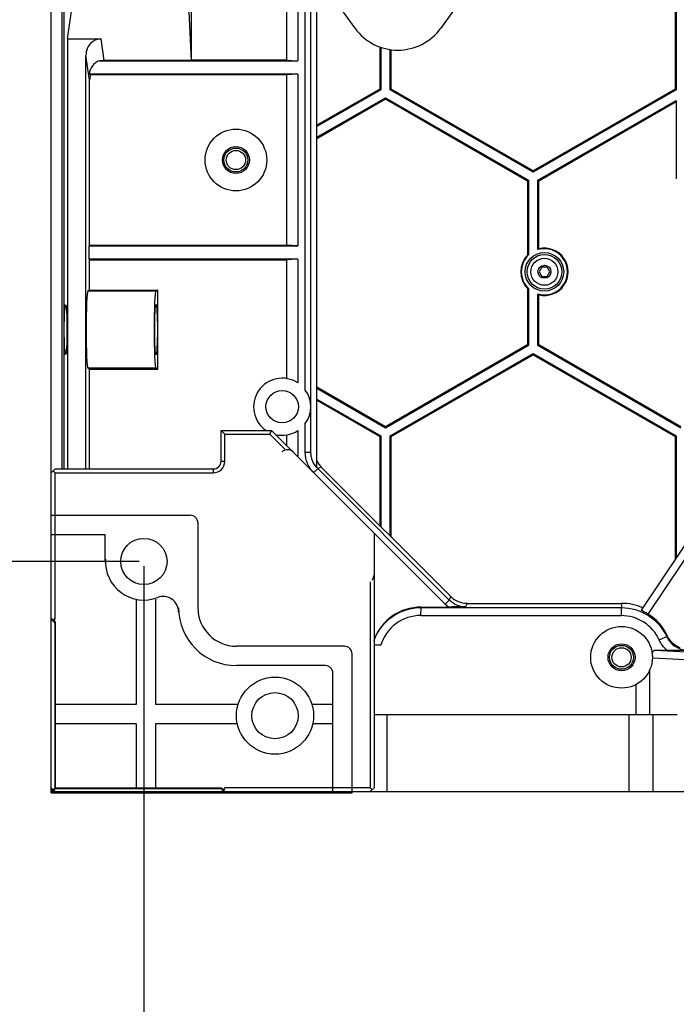
# Model space of a CAD drawing. Units: millimetres. Extents: x -3881 to 218, y 63 to 2627.
# Drawn here: x -3189 to -3103, y 1520 to 1647 of the extents above; entities that cross this region are included whole.
import ezdxf

# ---------------------------------------------------------------- set-up
doc = ezdxf.new("R2010")
doc.units = ezdxf.units.MM
doc.header["$PDSIZE"] = -5
doc.styles.get("Standard").update_dxf_attribs({"font": 'arial.ttf', "height": 20})
doc.dimstyles.new('ISO-25', dxfattribs={"dimtxt": 10, "dimasz": 20, "dimexe": 1.25, "dimexo": 0.625, "dimtad": 1, "dimdec": 0, "dimtxsty": 'Standard', "dimcen": 2.5, "dimclrd": 3, "dimclre": 3, "dimadec": 0, "dimazin": 0, "dimtfac": 1, "dimtmove": 0, "dimatfit": 3, "dimfxl": 1, "dimarcsym": 0})

# ---------------------------------------------------------------- blocks, each defined once
blk = doc.blocks.new('*D195')
at = {"color": 3, "lineweight": -2}
for p, q in [((-3173.13, 2057.14), (-3220.86, 2057.14)), ((-3219.61, 2037.14), (-3219.61, 1597.14)), ((-3173.13, 1577.14), (-3220.86, 1577.14))]:
    blk.add_line(p, q, dxfattribs=at)
at = {"color": 3}
for points in [[(-3216.28, 2037.14), (-3222.95, 2037.14), (-3219.61, 2057.14)], [(-3222.95, 1597.14), (-3216.28, 1597.14), (-3219.61, 1577.14)]]:
    blk.add_solid(points, dxfattribs=at)
at = {"layer": 'Defpoints', "color": 0}
for p in [(-3172.51, 2057.14), (-3219.61, 1577.14), (-3172.51, 1577.14)]:
    blk.add_point(p, dxfattribs=at)
at = {"color": 0, "insert": (-3233.05, 1817.14), "char_height": 20, "attachment_point": 5, "rotation": 90}
blk.add_mtext('480 [18,90]', dxfattribs=at)
blk = doc.blocks.new('*D207')
at = {"color": 3, "lineweight": -2}
for p, q in [((-3172.51, 1576.51), (-3172.51, 1463.49)), ((-2716.51, 1576.51), (-2716.51, 1463.49)), ((-3152.51, 1464.74), (-2736.51, 1464.74))]:
    blk.add_line(p, q, dxfattribs=at)
at = {"color": 3}
for points in [[(-3152.51, 1468.07), (-3152.51, 1461.4), (-3172.51, 1464.74)], [(-2736.51, 1461.4), (-2736.51, 1468.07), (-2716.51, 1464.74)]]:
    blk.add_solid(points, dxfattribs=at)
at = {"layer": 'Defpoints', "color": 0}
for p in [(-3172.51, 1577.14), (-2716.51, 1577.14), (-2716.51, 1464.74)]:
    blk.add_point(p, dxfattribs=at)
at = {"color": 0, "insert": (-2944.51, 1478.17), "char_height": 20, "attachment_point": 5}
blk.add_mtext('456 [17,95]', dxfattribs=at)

msp = doc.modelspace()

# ---------------------------------------------------------------- linework, layer by layer
at = {"color": 7, "linetype": 'Continuous'}
for p, q in [((-3184.51, 1547.29), (-3184.51, 2087.14)), ((-3150.08, 1589.33), (-3150.08, 1712.82)), ((-3152.54, 1711.87), (-3152.54, 1642.08)), ((-3151.58, 1599.38), (-3151.58, 1712.24)), ((-3150.85, 1597.21), (-3150.85, 1712.52)), ((-3154.04, 1711.2), (-3154.04, 1642.16)), ((-3182.87, 1669.9), (-3182.87, 1589.14)), ((-3183.16, 1663.91), (-3183.16, 1589.14)), ((-3103.63, 1659.67), (-3103.63, 1638.42)), ((-3103.48, 1659.75), (-3103.48, 1638.33)), ((-3125.8, 1657.72), (-3134.03, 1646.3)), ((-3166.36, 1657.18), (-3166.36, 1642.16)), ((-3182.4, 1644.92), (-3181.26, 1652.82)), ((-3166.9, 1652.82), (-3166.38, 1642.1)), ((-3145.13, 1646.3), (-3150.08, 1653.16)), ((-3182.4, 1644.92), (-3182.4, 1589.14)), ((-3182.4, 1644.92), (-3178.05, 1644.92)), ((-3177.64, 1642.1), (-3178.05, 1644.92)), ((-3141.93, 1643.88), (-3141.93, 1638.42)), ((-3141.78, 1643.83), (-3141.78, 1638.33)), ((-3179.54, 1639.55), (-3180.02, 1642.83)), ((-3180.02, 1589.14), (-3180.02, 1642.83)), ((-3140.58, 1638.33), (-3140.58, 1643.54)), ((-3140.44, 1638.42), (-3140.44, 1643.52)), ((-3178.28, 1642.08), (-3152.54, 1642.08)), ((-3166.38, 1642.1), (-3177.64, 1642.1)), ((-3166.38, 1642.1), (-3166.36, 1642.16)), ((-3154.04, 1642.16), (-3166.36, 1642.16)), ((-3154.04, 1642.16), (-3152.54, 1642.08)), ((-3152.54, 1640.34), (-3179.61, 1640.34)), ((-3154.04, 1640.26), (-3179.43, 1640.26)), ((-3152.54, 1640.34), (-3154.04, 1640.26)), ((-3154.04, 1640.26), (-3154.04, 1618.16)), ((-3152.54, 1640.34), (-3152.54, 1618.08)), ((-3179.54, 1618.16), (-3179.54, 1639.55)), ((-3141.93, 1638.42), (-3150.08, 1633.71)), ((-3141.78, 1638.33), (-3150.08, 1633.55)), ((-3150.08, 1632.16), (-3141.18, 1637.29)), ((-3141.93, 1638.42), (-3141.78, 1638.33)), ((-3141.18, 1637.29), (-3122.63, 1626.58)), ((-3141.18, 1637.13), (-3141.18, 1637.29)), ((-3140.44, 1638.42), (-3140.58, 1638.33)), ((-3122.03, 1627.62), (-3140.58, 1638.33)), ((-3122.03, 1627.79), (-3140.44, 1638.42)), ((-3103.63, 1638.42), (-3122.03, 1627.79)), ((-3103.48, 1638.33), (-3122.03, 1627.62)), ((-3103.63, 1638.42), (-3103.48, 1638.33)), ((-3150.08, 1631.99), (-3141.18, 1637.13)), ((-3141.18, 1637.13), (-3122.78, 1626.5)), ((-3121.43, 1626.58), (-3103.48, 1636.95)), ((-3121.29, 1626.5), (-3103.48, 1636.78)), ((-3103.48, 1636.95), (-3103.48, 1626.78)), ((-3122.03, 1627.79), (-3122.03, 1627.62)), ((-3122.78, 1626.5), (-3122.63, 1626.58)), ((-3122.78, 1626.5), (-3122.78, 1616.86)), ((-3122.63, 1626.58), (-3122.63, 1616.9)), ((-3121.29, 1626.5), (-3121.43, 1626.58)), ((-3121.43, 1617.59), (-3121.43, 1626.58)), ((-3121.29, 1617.7), (-3121.29, 1626.5)), ((-3179.62, 1618.08), (-3179.54, 1618.16)), ((-3179.62, 1616.34), (-3179.62, 1618.08)), ((-3179.62, 1618.08), (-3152.54, 1618.08)), ((-3179.54, 1618.16), (-3154.04, 1618.16)), ((-3152.54, 1618.08), (-3154.04, 1618.16)), ((-3179.62, 1616.34), (-3179.54, 1616.26)), ((-3152.54, 1616.34), (-3179.62, 1616.34)), ((-3179.54, 1612.35), (-3179.54, 1616.26)), ((-3179.54, 1616.26), (-3154.04, 1616.26)), ((-3152.54, 1616.34), (-3154.04, 1616.26)), ((-3154.04, 1616.26), (-3154.04, 1600.87)), ((-3152.54, 1616.34), (-3152.54, 1600.3)), ((-3120.93, 1615.31), (-3121.28, 1614.71)), ((-3121.28, 1614.71), (-3120.93, 1614.11)), ((-3120.24, 1615.31), (-3120.93, 1615.31)), ((-3119.89, 1614.71), (-3120.24, 1615.31)), ((-3120.24, 1614.11), (-3119.89, 1614.71)), ((-3120.93, 1614.11), (-3120.24, 1614.11)), ((-3179.54, 1612.35), (-3179.76, 1612.21)), ((-3170.94, 1612.21), (-3179.76, 1612.21)), ((-3179.54, 1612.35), (-3170.72, 1612.35)), ((-3170.72, 1612.35), (-3170.94, 1612.21)), ((-3170.72, 1602.07), (-3170.72, 1612.35)), ((-3122.78, 1612.57), (-3122.78, 1605.25)), ((-3122.63, 1612.52), (-3122.63, 1605.16)), ((-3121.43, 1605.16), (-3121.43, 1611.83)), ((-3121.29, 1605.25), (-3121.29, 1611.72)), ((-3122.78, 1605.25), (-3141.18, 1594.62)), ((-3122.63, 1605.16), (-3141.18, 1594.45)), ((-3140.58, 1593.42), (-3122.03, 1604.13)), ((-3122.78, 1605.25), (-3122.63, 1605.16)), ((-3122.03, 1604.13), (-3103.48, 1593.42)), ((-3122.03, 1603.96), (-3122.03, 1604.13)), ((-3121.29, 1605.25), (-3121.43, 1605.16)), ((-3102.88, 1594.45), (-3121.43, 1605.16)), ((-3102.88, 1594.62), (-3121.29, 1605.25)), ((-3140.44, 1593.33), (-3122.03, 1603.96)), ((-3122.03, 1603.96), (-3103.63, 1593.33)), ((-3179.54, 1602.07), (-3179.76, 1602.22)), ((-3170.94, 1602.22), (-3179.76, 1602.22)), ((-3179.54, 1589.14), (-3179.54, 1602.07)), ((-3179.54, 1602.07), (-3170.72, 1602.07)), ((-3170.94, 1602.22), (-3170.72, 1602.07)), ((-3141.18, 1594.62), (-3150.08, 1599.76)), ((-3141.18, 1594.45), (-3150.08, 1599.59)), ((-3150.08, 1598.2), (-3141.78, 1593.42)), ((-3150.08, 1598.04), (-3141.93, 1593.33)), ((-3150.85, 1591.3), (-3150.85, 1597.21)), ((-3162.01, 1593.64), (-3162.51, 1594.14)), ((-3162.51, 1594.14), (-3155.97, 1594.14)), ((-3162.51, 1590.14), (-3162.51, 1594.14)), ((-3156.18, 1593.64), (-3155.97, 1594.14)), ((-3155.97, 1594.14), (-3133.44, 1571.61)), ((-3152.54, 1594.13), (-3152.54, 1590.71)), ((-3151.58, 1591.3), (-3151.58, 1595.05)), ((-3141.18, 1594.62), (-3141.18, 1594.45)), ((-3092.64, 1593.88), (-3108.05, 1570.81)), ((-3162.01, 1593.64), (-3156.18, 1593.64)), ((-3162.01, 1590.14), (-3162.01, 1593.64)), ((-3154.24, 1591.7), (-3156.18, 1593.64)), ((-3154.04, 1593.55), (-3154.04, 1592.21)), ((-3141.93, 1593.33), (-3141.78, 1593.42)), ((-3141.93, 1593.33), (-3141.93, 1581.79)), ((-3141.78, 1593.42), (-3141.78, 1581.64)), ((-3140.44, 1593.33), (-3140.58, 1593.42)), ((-3140.58, 1580.44), (-3140.58, 1593.42)), ((-3140.44, 1580.29), (-3140.44, 1593.33)), ((-3091.81, 1593.32), (-3107.17, 1570.32)), ((-3103.63, 1593.33), (-3103.48, 1593.42)), ((-3103.63, 1593.33), (-3103.63, 1577.42)), ((-3103.48, 1593.42), (-3103.48, 1577.64)), ((-3151.58, 1591.3), (-3150.85, 1591.3)), ((-3162.51, 1590.14), (-3162.01, 1590.14)), ((-3184.51, 1588.64), (-3184.01, 1589.14)), ((-3184.01, 1588.64), (-3184.26, 1588.89)), ((-3184.01, 1589.14), (-3163.51, 1589.14)), ((-3163.51, 1589.14), (-3163.51, 1588.64)), ((-3150.49, 1588.66), (-3149.97, 1589.18)), ((-3149.51, 1589.37), (-3149.97, 1589.18)), ((-3132.92, 1572.13), (-3149.97, 1589.18)), ((-3149.51, 1589.37), (-3132.73, 1572.59)), ((-3184.01, 1569.79), (-3184.01, 1588.64)), ((-3184.01, 1588.64), (-3163.51, 1588.64)), ((-3142.66, 1580.82), (-3142.66, 1547.79)), ((-3143.16, 1574.49), (-3143.16, 1547.79)), ((-3133.44, 1571.61), (-3132.92, 1572.13)), ((-3132.92, 1572.13), (-3132.73, 1572.59)), ((-3136.6, 1570.13), (-3136.58, 1571.17)), ((-3136.58, 1571.23), (-3132.99, 1571.23)), ((-3136.58, 1571.17), (-3110.58, 1571.15)), ((-3130.61, 1571.71), (-3130.8, 1571.25)), ((-3130.61, 1571.71), (-3110.58, 1571.71)), ((-3110.6, 1570.12), (-3110.58, 1571.15)), ((-3110.58, 1571.71), (-3110.58, 1571.15)), ((-3184.01, 1569.29), (-3184.51, 1569.79)), ((-3184.51, 1569.64), (-3184.01, 1569.14)), ((-3184.01, 1569.79), (-3184.26, 1569.54)), ((-3184.01, 1569.64), (-3184.26, 1569.39)), ((-3136.6, 1570.13), (-3110.6, 1570.12)), ((-3184.01, 1569.29), (-3184.01, 1547.79)), ((-3184.01, 1547.64), (-3184.01, 1569.14)), ((-3105.69, 1566.96), (-3104.73, 1567.4)), ((-3104.62, 1567.46), (-3104.73, 1567.4)), ((-3141.8, 1566.27), (-3142.66, 1566.28)), ((-3141.8, 1566.27), (-3142.66, 1566.27)), ((-3106.63, 1565.33), (-3106.3, 1565.63)), ((-3096.69, 1564.12), (-3106.58, 1564.59)), ((-3106.3, 1565.63), (-3095.74, 1565.12)), ((-3106.3, 1565.63), (-3104.7, 1565.63)), ((-3106.9, 1557.29), (-3106.9, 1563.14)), ((-3108.75, 1561.16), (-3108.75, 1557.29)), ((-3142.66, 1557.29), (-3103.39, 1557.29)), ((-3140.96, 1547.29), (-3140.96, 1557.29)), ((-3109.59, 1547.29), (-3109.59, 1557.29)), ((-3106.5, 1547.29), (-3106.5, 1557.29)), ((-3184.01, 1547.29), (-3184.51, 1547.79)), ((-3184.01, 1547.79), (-3184.51, 1547.29)), ((-3184.51, 1547.64), (-3184.01, 1547.14)), ((-3184.01, 1547.64), (-3184.51, 1547.14)), ((-3184.51, 1547.29), (-2704.66, 1547.29)), ((-3184.01, 1547.79), (-3162.51, 1547.79)), ((-3162.51, 1547.64), (-3184.01, 1547.64)), ((-3162.01, 1547.29), (-3162.51, 1547.79)), ((-3162.51, 1547.64), (-3162.01, 1547.14)), ((-3162.01, 1547.79), (-3162.26, 1547.54)), ((-3162.01, 1547.64), (-3162.26, 1547.39)), ((-3143.16, 1547.79), (-3162.01, 1547.79)), ((-3143.16, 1547.79), (-3142.91, 1547.54)), ((-3142.66, 1547.79), (-3143.16, 1547.29))]:
    msp.add_line(p, q, dxfattribs=at)
for p, q in [((-3184.51, 1547.14), (-3184.51, 1583.14)), ((-3184.51, 1583.14), (-3166.51, 1583.14)), ((-3165.51, 1582.14), (-3165.51, 1571.14)), ((-3184.51, 1580.64), (-3177.51, 1580.64)), ((-3177.51, 1577.05), (-3177.51, 1580.64)), ((-3184.51, 1547.14), (-3184.51, 1577.14)), ((-3173.51, 1572.24), (-3173.51, 1558.59)), ((-3171.01, 1572.24), (-3171.01, 1558.59)), ((-3146.51, 1566.14), (-3160.51, 1566.14)), ((-3145.51, 1547.14), (-3145.51, 1565.14)), ((-3149.01, 1563.64), (-3160.51, 1563.64)), ((-3148.01, 1547.14), (-3148.01, 1562.64)), ((-3173.51, 1558.59), (-3184.01, 1558.59)), ((-3160.25, 1558.59), (-3171.01, 1558.59)), ((-3148.01, 1558.59), (-3150.69, 1558.59)), ((-3173.51, 1556.09), (-3184.01, 1556.09)), ((-3173.51, 1556.09), (-3173.51, 1547.64)), ((-3160.36, 1556.09), (-3171.01, 1556.09)), ((-3171.01, 1556.09), (-3171.01, 1547.64)), ((-3148.01, 1556.09), (-3150.56, 1556.09)), ((-3184.51, 1547.14), (-3145.51, 1547.14)), ((-3184.51, 1547.14), (-3155.51, 1547.14))]:
    msp.add_line(p, q)
for centre, radius in [((-3160.58, 1629.21), 4), ((-3160.58, 1629.21), 1.75), ((-3160.58, 1629.21), 1.55), ((-3160.58, 1629.21), 1.25), ((-3120.58, 1614.71), 2.5), ((-3120.58, 1614.71), 2.25), ((-3120.58, 1614.71), 1.75), ((-3120.58, 1614.71), 0.84), ((-3154.58, 1597.21), 2.1), ((-3110.58, 1564.71), 4), ((-3110.58, 1564.71), 1.75), ((-3110.58, 1564.71), 1.55), ((-3110.58, 1564.71), 1.25)]:
    msp.add_circle(centre, radius, dxfattribs=at)
for centre, radius in [((-3172.51, 1577.14), 3), ((-3155.51, 1557.14), 5), ((-3155.51, 1557.14), 3)]:
    msp.add_circle(centre, radius)
for centre, radius, start, end in [((-3139.58, 1650.3), 6.84, 215.7829, 324.2171), ((-3120.58, 1614.71), 3.07, 135.6474, 224.3526), ((-3120.58, 1614.71), 3, 133.1047, 226.8953), ((-3120.58, 1614.71), 3, 253.5408, 106.4592), ((-3120.58, 1614.71), 3.07, 256.7376, 103.2624), ((-3154.58, 1597.21), 3.7, 56.4912, 236.21), ((-3154.58, 1597.21), 3.7, 324.1951, 35.8049), ((-3154.58, 1597.21), 3.7, 256.4793, 303.5088), ((-3153.88, 1590.64), 1, 45, 135), ((-3163.51, 1590.14), 1.5, 270, 0), ((-3163.51, 1590.14), 1, 270, 0), ((-3143.66, 1575.41), 1, 315, 0), ((-3136.58, 1564.71), 6.51, 90, 158.8312), ((-3130.77, 1574.27), 3.77, 224.9672, 233.9477), ((-3110.58, 1564.71), 7, 66.7793, 90), ((-3110.58, 1564.71), 6.57, 24.7088, 58.6839)]:
    msp.add_arc(centre, radius, start, end, dxfattribs=at)
for centre, radius, start, end in [((-3166.51, 1582.14), 1, 0, 90), ((-3172.51, 1577.14), 5, 176.8095, 290.9248), ((-3170.01, 1570.6), 2, 0, 110.9248), ((-3160.51, 1571.14), 7.5, 180, 270), ((-3160.51, 1571.14), 5, 180, 270), ((-3146.51, 1565.14), 1, 0, 90), ((-3149.01, 1562.64), 1, 0, 90)]:
    msp.add_arc(centre, radius, start, end)
for centre, major_axis, ratio, start_param, end_param in [((-3178.01, 1642.79), (-0.3, 2.11), 0.938555, 6.148857, 7.701753), ((-3177.62, 1640.06), (-0.3, 2.11), 0.938555, 0.183012, 1.305117), ((-3177.87, 1641.83), (2.02, 0.03), 0.131977, 1.453377, 1.770718), ((-3177.67, 1640.39), (2.03, -0.06), 0.174136, 3.437497, 3.664308), ((-3177.54, 1639.52), (0.3, -2.11), 0.938555, 4.219899, 4.56016), ((-3121.85, 1614.71), (2.62, 0), 0.874817, 1.872657, 1.931376), ((-3118.42, 1614.71), (4.46, 0), 0.874817, 2.268503, 2.311923), ((-3179.75, 1607.21), (0, 5), 0.052408, 0.034907, 3.106686), ((-3170.93, 1607.21), (0, 5), 0.052408, 0.034907, 3.106686), ((-3121.85, 1614.71), (2.62, 0), 0.874817, 4.35181, 4.410528), ((-3118.42, 1614.71), (4.46, 0), 0.874817, 3.971262, 4.014682), ((-3147.38, 1591.49), (2.77, 1.15), 0.999286, 3.206084, 3.534039), ((-3130.61, 1574.71), (-1.15, -2.77), 0.999286, 5.890739, 6.675632), ((-3110.77, 1564.84), (5.46, -3.65), 0.99939, 1.57822, 1.731223)]:
    msp.add_ellipse(centre, major_axis=major_axis, ratio=ratio, start_param=start_param, end_param=end_param, dxfattribs=at)
for centre in [(-3182.66, 1607.21), (-3170.93, 1607.21)]:
    msp.add_ellipse(centre, major_axis=(0, 3.25), ratio=0.052408, dxfattribs=at)
for points, knots in [([(-3150.49, 1588.66), (-3150.83, 1588.99), (-3151.39, 1589.82), (-3151.58, 1590.8), (-3151.58, 1591.3)], [0, 0, 0, 0, 0.491188, 1, 1, 1, 1]), ([(-3149.97, 1589.18), (-3150.28, 1589.49), (-3150.62, 1590.02), (-3150.77, 1590.6), (-3150.8, 1590.76)], [0, 0, 0, 0, 0.742881, 1, 1, 1, 1]), ([(-3130.8, 1571.25), (-3131.19, 1571.25), (-3131.98, 1571.41), (-3132.65, 1571.85), (-3132.92, 1572.13)], [0, 0, 0, 0, 0.50006, 1, 1, 1, 1]), ([(-3142.66, 1566.91), (-3142.22, 1568.13), (-3140.54, 1570.35), (-3137.88, 1571.17), (-3136.58, 1571.17)], [0, 0, 0, 0, 0.500013, 1, 1, 1, 1]), ([(-3130.8, 1571.25), (-3131, 1571.25), (-3131.73, 1571.25), (-3132.46, 1571.24), (-3132.99, 1571.23)], [0, 0, 0, 0, 0.264311, 1, 1, 1, 1]), ([(-3110.58, 1571.15), (-3109.37, 1571.15), (-3106.91, 1570.44), (-3105.23, 1568.49), (-3104.73, 1567.4)], [0, 0, 0, 0, 0.499984, 1, 1, 1, 1]), ([(-3136.6, 1570.13), (-3137.74, 1570.13), (-3140.07, 1569.38), (-3141.47, 1567.36), (-3141.8, 1566.27)], [0, 0, 0, 0, 0.499978, 1, 1, 1, 1]), ([(-3105.69, 1566.96), (-3106.11, 1567.89), (-3107.52, 1569.52), (-3109.59, 1570.12), (-3110.6, 1570.12)], [0, 0, 0, 0, 0.5, 1, 1, 1, 1]), ([(-3104.73, 1567.4), (-3104.52, 1566.93), (-3103.84, 1566.1), (-3102.83, 1565.72), (-3102.32, 1565.66)], [0, 0, 0, 0, 0.499869, 1, 1, 1, 1]), ([(-3103, 1565.93), (-3103.35, 1566.07), (-3104.01, 1566.48), (-3104.46, 1567.11), (-3104.62, 1567.46)], [0, 0, 0, 0, 0.500001, 1, 1, 1, 1]), ([(-3104.7, 1565.63), (-3104.49, 1565.63), (-3103.59, 1565.64), (-3102.7, 1565.65), (-3102.01, 1565.65)], [0, 0, 0, 0, 0.23197, 1, 1, 1, 1])]:
    msp.add_open_spline(points, degree=3, knots=knots, dxfattribs=at)
for points in [[(-3150.8, 1590.76), (-3150.83, 1590.93), (-3150.85, 1591.11), (-3150.85, 1591.3)], [(-3104.7, 1565.63), (-3105.12, 1566), (-3105.46, 1566.46), (-3105.69, 1566.96)]]:
    msp.add_open_spline(points, degree=3, dxfattribs=at)

# ---------------------------------------------------------------- dimensions: what is measured, and where the dimension line sits
dim = msp.add_linear_dim(base=(-3219.61, 1577.14), p1=(-3172.51, 2057.14), p2=(-3172.51, 1577.14), angle=90, dimstyle='ISO-25')
dim.commit()
dim.dimension.update_dxf_attribs({"geometry": '*D195', "text_midpoint": (-3233.05, 1817.14)})
dim = msp.add_linear_dim(base=(-2716.51, 1464.74), p1=(-3172.51, 1577.14), p2=(-2716.51, 1577.14), dimstyle='ISO-25')
dim.commit()
dim.dimension.update_dxf_attribs({"geometry": '*D207', "text_midpoint": (-2944.51, 1478.17)})

doc.saveas('drawing.dxf')
